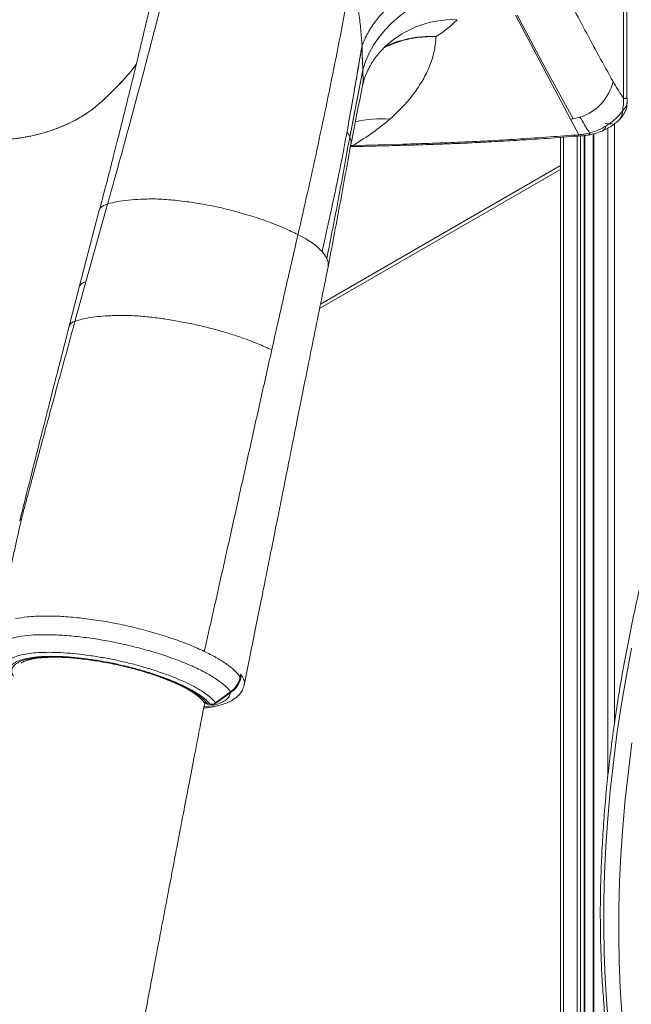
# Model space of a CAD drawing. Units: millimetres. Extents: x -20601 to 8858, y -11486 to 4053.
# Drawn here: x -3127 to -2868, y -8555 to -8138 of the extents above; entities that cross this region are included whole.
import ezdxf

# ---------------------------------------------------------------- set-up
doc = ezdxf.new("R2010")
doc.units = ezdxf.units.MM

msp = doc.modelspace()

# ---------------------------------------------------------------- linework, layer by layer
at = {"color": 7, "linetype": 'Continuous', "lineweight": 15}
for p, q in [((-2869.52, -8170.47), (-2869.52, -7454.85)), ((-2870.98, -8170.92), (-2870.98, -8001.35)), ((-2893.46, -8179.97), (-2916.83, -8135.94)), ((-2904.37, -8157.86), (-2916.11, -8135.89)), ((-2981.69, -8159.12), (-2987.24, -8187.66)), ((-2892.41, -8179.8), (-2904.37, -8157.86)), ((-2893.46, -8179.97), (-2892.41, -8179.8)), ((-2889.94, -8186.59), (-2893.46, -8179.97)), ((-2889.48, -8179.1), (-2892.41, -8179.8)), ((-2897.71, -8187.69), (-2897.71, -9002.58)), ((-2887.43, -8994.15), (-2887.43, -8186.91)), ((-2883.86, -8186.25), (-2883.86, -8991.33)), ((-2986.73, -8190.38), (-2986.73, -8190.32)), ((-2964.52, -8190.6), (-2985.71, -8191.15)), ((-3000.02, -8260.34), (-2897.71, -8201.28)), ((-3087.18, -8205.82), (-3087.18, -8205.81)), ((-3090.06, -8216.05), (-3099.27, -8249.01)), ((-3093.56, -8218.58), (-3102.08, -8251.17)), ((-3102.08, -8251.17), (-3106.34, -8267.72)), ((-3099.27, -8249.01), (-3103.89, -8265.76)), ((-3033.5, -8415.29), (-3033.45, -8416.36)), ((-3037.78, -8422.86), (-3044.23, -8427.5)), ((-3044.13, -8427.73), (-3037.68, -8423.08)), ((-3047.65, -8427.94), (-3046.5, -8428.12)), ((-3047.41, -8428.06), (-3047.65, -8427.94)), ((-3047.46, -8428.09), (-3046.29, -8428.27))]:
    msp.add_line(p, q, dxfattribs=at)
at = {"color": 8, "linetype": 'Continuous', "lineweight": 15}
for p, q in [((-2877.67, -8183.75), (-2877.67, -8458.82)), ((-2874.84, -8181.63), (-2874.84, -8436.12)), ((-3124.88, -8187.39), (-3124.8, -8187.31)), ((-2896.54, -8187.6), (-2896.54, -9001.59)), ((-2890.64, -8187.15), (-2890.64, -8996.75)), ((-2889.23, -8187.07), (-2889.23, -8995.6)), ((-2887.72, -8186.95), (-2887.72, -8994.38)), ((-2883.57, -8186.18), (-2883.57, -8991.1)), ((-2985.71, -8191.15), (-2986.86, -8191.23)), ((-2985.71, -8191.15), (-2986.83, -8191.07)), ((-2999.63, -8258.43), (-2897.71, -8199.59))]:
    msp.add_line(p, q, dxfattribs=at)
at = {"color": 7, "linetype": 'Continuous', "lineweight": 15, "flags": 128}
for points in [[(-2938.74, -8124.3), (-2943.07, -8125.17), (-2947.32, -8126.35), (-2951.46, -8127.82), (-2955.46, -8129.59), (-2959.29, -8131.63), (-2962.92, -8133.92), (-2966.31, -8136.46), (-2969.45, -8139.22), (-2972.31, -8142.18), (-2974.87, -8145.32), (-2977.1, -8148.61), (-2978.99, -8152.02), (-2980.52, -8155.53), (-2981.69, -8159.12)], [(-2950.6, -8144.91), (-2950.6, -8144.91), (-2950.6, -8144.91)], [(-2987.23, -8187.66), (-2987.86, -8186.26), (-2988.35, -8185.15)], [(-2988.35, -8185.15), (-2987.79, -8186.41), (-2987.23, -8187.67)], [(-3033.72, -8416.47), (-3033.61, -8415.89), (-3033.5, -8415.3)], [(-3033.49, -8415.3), (-3033.49, -8415.3), (-3033.5, -8415.29)]]:
    msp.add_lwpolyline(points, dxfattribs=at)
at = {"color": 8, "linetype": 'Continuous', "lineweight": 15, "flags": 128}
for points in [[(-2867.65, -8404.35), (-2869.94, -8416.61), (-2871.98, -8428.79), (-2873.77, -8440.89), (-2875.32, -8452.89), (-2876.61, -8464.79), (-2877.66, -8476.59), (-2878.47, -8488.26), (-2879.02, -8499.82), (-2879.32, -8511.24), (-2879.37, -8522.52), (-2879.17, -8533.66), (-2878.72, -8544.64), (-2878.02, -8555.46), (-2877.07, -8566.11), (-2875.88, -8576.59), (-2874.43, -8586.88), (-2872.74, -8596.99), (-2870.8, -8606.9), (-2868.62, -8616.6), (-2866.19, -8626.1)], [(-2866.37, -8600.66), (-2868.07, -8590.56), (-2869.51, -8580.26), (-2870.71, -8569.79), (-2871.66, -8559.13), (-2872.36, -8548.31), (-2872.81, -8537.33), (-2873.01, -8526.2), (-2872.95, -8514.91), (-2872.65, -8503.49), (-2872.1, -8491.94), (-2871.3, -8480.26), (-2870.25, -8468.47), (-2868.95, -8456.56), (-2867.4, -8444.56)]]:
    msp.add_lwpolyline(points, dxfattribs=at)
at = {"color": 8, "linetype": 'Continuous', "lineweight": 15}
for centre, radius, start, end in [((-2943.2, -8180.14), 42.38, 87.9242, 136.2039), ((-2974.03, -8223.51), 43.71, 84.9237, 104.3878), ((-3098.91, -8252.38), 3.4, 96.1065, 159.1026), ((-3103.3, -8269.01), 3.3, 100.1364, 157.0234)]:
    msp.add_arc(centre, radius, start, end, dxfattribs=at)
at = {"color": 7, "linetype": 'Continuous', "lineweight": 15}
for centre, radius, start, end in [((-2895.62, -8159.27), 20.75, 287.1977, 346.7392), ((-2876.85, -8176.64), 5.42, 305.2128, 0.7654), ((-2881.48, -8182.17), 3.16, 296.0823, 348.4593), ((-2876.99, -8174.34), 7.62, 255.7909, 280.1296), ((-2886.34, -8185.68), 1.13, 287.974, 351.6867), ((-3032.84, -8416.94), 0.841, 135.6976, 153.1511)]:
    msp.add_arc(centre, radius, start, end, dxfattribs=at)
for points, knots in [([(-3458.97, -8011.33), (-3458.63, -8015.06), (-3457.95, -8022.53), (-3455.56, -8034.19), (-3452.19, -8046.05), (-3447.78, -8058.05), (-3442.18, -8070.52), (-3435.29, -8083.36), (-3429.04, -8093.24), (-3424.47, -8099.82), (-3422.04, -8103.19), (-3419.52, -8106.55), (-3416.95, -8109.85), (-3414.25, -8113.22), (-3410.63, -8117.53), (-3406.07, -8122.73), (-3400.54, -8128.63), (-3394.41, -8134.1), (-3387.76, -8139.2), (-3380.61, -8143.88), (-3372.57, -8148.33), (-3363.72, -8152.42), (-3354.06, -8155.84), (-3344.42, -8159.04), (-3332.19, -8162.92), (-3317.34, -8167.25), (-3299.83, -8171.82), (-3282.24, -8175.86), (-3264.52, -8179.41), (-3246.68, -8182.48), (-3228.88, -8185), (-3211.22, -8186.99), (-3193.68, -8188.43), (-3178.83, -8189.16), (-3166.63, -8189.44), (-3157.03, -8189.48), (-3147.55, -8189.32), (-3138.22, -8189.03), (-3129.28, -8188.42), (-3120.95, -8186.9), (-3113.24, -8184.7), (-3106.09, -8181.75), (-3099.6, -8178.13), (-3093.89, -8173.84), (-3088.83, -8169.07), (-3083.54, -8163.63), (-3079.88, -8159.56), (-3078.01, -8157.05), (-3077.89, -8156.89)], [0, 0, 0, 0, 0.031052, 0.062095, 0.093135, 0.124168, 0.155235, 0.18941, 0.223573, 0.232532, 0.241469, 0.250414, 0.259419, 0.268102, 0.277673, 0.294752, 0.311072, 0.327329, 0.343571, 0.359821, 0.37607, 0.395234, 0.413945, 0.432628, 0.451305, 0.484665, 0.518026, 0.551369, 0.584735, 0.618675, 0.652726, 0.686775, 0.720846, 0.754902, 0.774021, 0.793136, 0.812248, 0.831262, 0.850131, 0.867895, 0.885809, 0.903648, 0.9215, 0.939321, 0.957155, 0.975028, 0.998388, 1, 1, 1, 1]), ([(-2940.49, -8116.98), (-2942.85, -8117.55), (-2947.57, -8118.71), (-2954.35, -8121.38), (-2960.73, -8124.69), (-2966.56, -8128.64), (-2971.73, -8133.11), (-2976.1, -8138.02), (-2979.66, -8143.26), (-2981.23, -8146.92), (-2982.01, -8148.75)], [0, 0, 0, 0, 0.125001, 0.25, 0.375001, 0.5, 0.625, 0.75, 0.875, 1, 1, 1, 1]), ([(-2986.32, -8118.44), (-2987.49, -8124.76), (-2989.82, -8137.4), (-2993.49, -8156.16), (-2997.28, -8174.74), (-3001.18, -8193.1), (-3005.15, -8211.22), (-3007.85, -8223.05), (-3009.2, -8228.96)], [0, 0, 0, 0, 0.166668, 0.333336, 0.500004, 0.666669, 0.833335, 1, 1, 1, 1]), ([(-2875.42, -8164.03), (-2877.44, -8160.41), (-2881.49, -8153.15), (-2889.33, -8138.53), (-2895.19, -8127.55), (-2899.1, -8120.23)], [0, 0, 0, 0, 0.249344, 0.499458, 1, 1, 1, 1]), ([(-3071.03, -8127.96), (-3071.62, -8130.5), (-3072.75, -8135.35), (-3074.38, -8142.24), (-3075.85, -8148.41), (-3077.16, -8153.86), (-3078.3, -8158.59), (-3079.28, -8162.62), (-3080.13, -8166.09), (-3081.08, -8169.93), (-3082.27, -8174.78), (-3083.85, -8181.12), (-3085.75, -8188.67), (-3087.97, -8197.39), (-3090.51, -8207.29), (-3092.33, -8214.21), (-3093.29, -8217.88)], [0, 0, 0, 0, 0.082954, 0.158191, 0.225711, 0.285514, 0.337599, 0.381967, 0.418604, 0.452486, 0.509301, 0.579887, 0.664245, 0.762381, 0.874297, 1, 1, 1, 1]), ([(-3066.58, -8128.55), (-3068.26, -8135.08), (-3071.63, -8148.16), (-3076.75, -8167.58), (-3081.92, -8186.84), (-3085.43, -8199.49), (-3087.18, -8205.81)], [0, 0, 0, 0, 0.249926, 0.49994, 0.749822, 1, 1, 1, 1]), ([(-2982.01, -8148.75), (-2982.17, -8146.56), (-2982.49, -8142.16), (-2983.28, -8135.3), (-2983.96, -8130.61), (-2984.3, -8128.26)], [0, 0, 0, 0, 0.328976, 0.663158, 1, 1, 1, 1]), ([(-2941.66, -8137.79), (-2942.85, -8139.01), (-2945.21, -8141.44), (-2948.8, -8143.76), (-2950.6, -8144.91)], [0, 0, 0, 0, 0.501455, 1, 1, 1, 1]), ([(-2950.6, -8144.91), (-2950.76, -8146.88), (-2951.08, -8150.81), (-2952.89, -8156.75), (-2955.64, -8162.68), (-2959.46, -8168.55), (-2964.19, -8174.34), (-2968.17, -8178.1), (-2970.16, -8179.98)], [0, 0, 0, 0, 0.167366, 0.334509, 0.501383, 0.667945, 0.83416, 1, 1, 1, 1]), ([(-2988.35, -8185.15), (-2987.14, -8178.39), (-2984.99, -8166.32), (-2982.92, -8154.12), (-2982.01, -8148.75)], [0, 0, 0, 0, 0.559968, 1, 1, 1, 1]), ([(-2982.01, -8148.75), (-2983.05, -8154.85), (-2985.12, -8167.05), (-2987.27, -8179.12), (-2988.35, -8185.15)], [0, 0, 0, 0, 0.5, 1, 1, 1, 1]), ([(-2981.65, -8159.13), (-2981.66, -8158.7), (-2981.7, -8157.86), (-2981.77, -8156.67), (-2981.84, -8155.51), (-2981.92, -8154.16), (-2981.99, -8152.64), (-2982.05, -8150.84), (-2982.03, -8149.48), (-2982.01, -8148.75)], [0, 0, 0, 0, 0.124763, 0.244675, 0.363931, 0.483517, 0.656723, 0.818248, 1, 1, 1, 1]), ([(-2982.01, -8148.75), (-2981.98, -8149.41), (-2981.92, -8150.84), (-2981.89, -8152.77), (-2981.88, -8154.19), (-2981.86, -8154.95), (-2981.86, -8155.07)], [0, 0, 0, 0, 0.280149, 0.599865, 0.940173, 1, 1, 1, 1]), ([(-2981.96, -8166.57), (-2981.69, -8165.41), (-2981.19, -8163.25), (-2979.96, -8160.08), (-2978.55, -8157.26), (-2977.01, -8154.75), (-2975.42, -8152.62), (-2974.34, -8151.42), (-2973.77, -8150.79)], [0, 0, 0, 0, 0.217165, 0.401868, 0.550519, 0.683636, 0.832747, 1, 1, 1, 1]), ([(-2973.77, -8150.79), (-2973.41, -8150.43), (-2972.76, -8149.76), (-2972.04, -8149.13), (-2971.61, -8148.78), (-2971.37, -8148.62), (-2971.39, -8148.63), (-2971.4, -8148.63)], [0, 0, 0, 0, 0.319379, 0.587815, 0.801847, 0.958772, 1, 1, 1, 1]), ([(-3077.85, -8156.7), (-3078.44, -8157.5), (-3080.57, -8160.37), (-3084.82, -8164.99), (-3090.4, -8170.61), (-3096.4, -8175.97), (-3103.51, -8180.49), (-3111.52, -8184.12), (-3120.29, -8186.79), (-3129.64, -8188.5), (-3139.64, -8189.08), (-3150.59, -8189.41), (-3162.55, -8189.5), (-3175.33, -8189.27), (-3188.07, -8188.72), (-3200.4, -8187.89), (-3212.19, -8186.85), (-3223.47, -8185.61), (-3234.41, -8184.23), (-3241.66, -8183.15), (-3245.26, -8182.61)], [0, 0, 0, 0, 0.020862, 0.075289, 0.1294, 0.18325, 0.237487, 0.292084, 0.3459, 0.399743, 0.453606, 0.509468, 0.575708, 0.643241, 0.709748, 0.773428, 0.833615, 0.890655, 0.945554, 1, 1, 1, 1]), ([(-2987.23, -8187.67), (-2986.3, -8182.92), (-2984.44, -8173.41), (-2982.58, -8163.9), (-2981.65, -8159.13)], [0, 0, 0, 0, 0.4985812, 1, 1, 1, 1]), ([(-2870.98, -8170.92), (-2871.31, -8170.52), (-2871.96, -8169.73), (-2872.69, -8168.58), (-2873.88, -8166.67), (-2874.76, -8165.16), (-2875.42, -8164.03)], [0, 0, 0, 0, 0.166615, 0.33329, 0.499968, 1, 1, 1, 1]), ([(-2986.69, -8190.33), (-2985.91, -8186.38), (-2984.33, -8178.46), (-2982.75, -8170.55), (-2981.96, -8166.58)], [0, 0, 0, 0, 0.499123, 1, 1, 1, 1]), ([(-2871.43, -8176.57), (-2871.29, -8175.64), (-2871.01, -8173.79), (-2870.99, -8171.87), (-2870.98, -8170.92)], [0, 0, 0, 0, 0.500001, 1, 1, 1, 1]), ([(-2869.55, -8170.47), (-2869.56, -8170.6), (-2869.59, -8170.82), (-2869.91, -8171.16), (-2870.24, -8171.25), (-2870.62, -8171.18), (-2870.86, -8171.01), (-2870.98, -8170.92)], [0, 0, 0, 0, 0.294881, 0.470965, 0.64719, 0.825168, 1, 1, 1, 1]), ([(-2869.51, -8173.46), (-2869.5, -8172.97), (-2869.48, -8171.98), (-2869.5, -8170.95), (-2869.52, -8170.44)], [0, 0, 0, 0, 0.495315, 1, 1, 1, 1]), ([(-2871.43, -8176.57), (-2872.38, -8177.73), (-2874.29, -8180.08), (-2877.02, -8181.89), (-2878.39, -8182.81)], [0, 0, 0, 0, 0.495423, 1, 1, 1, 1]), ([(-2872.98, -8180.46), (-2872.46, -8179.88), (-2871.43, -8178.75), (-2870.32, -8176.87), (-2869.52, -8175.02), (-2869.52, -8173.8), (-2869.52, -8173.24)], [0, 0, 0, 0, 0.281747, 0.554911, 0.796649, 1, 1, 1, 1]), ([(-2871.43, -8176.57), (-2871.51, -8177.33), (-2871.63, -8178.58), (-2872.3, -8179.47), (-2872.56, -8179.82)], [0, 0, 0, 0, 0.604258, 1, 1, 1, 1]), ([(-2871.43, -8176.57), (-2871.1, -8176.11), (-2870.45, -8175.2), (-2869.72, -8174.27), (-2869.42, -8173.62), (-2869.52, -8173.31), (-2869.53, -8173.29)], [0, 0, 0, 0, 0.35267, 0.705247, 0.981585, 1, 1, 1, 1]), ([(-2869.74, -8174.22), (-2869.74, -8174.22), (-2869.78, -8174.58), (-2870.54, -8175.22), (-2871.13, -8176.12), (-2871.43, -8176.57)], [0, 0, 0, 0, 0.005284, 0.50262, 1, 1, 1, 1]), ([(-2970.16, -8179.98), (-2972.5, -8181.87), (-2977.19, -8185.64), (-2982.87, -8189.31), (-2985.71, -8191.15)], [0, 0, 0, 0, 0.499999, 1, 1, 1, 1]), ([(-2889.48, -8179.1), (-2888.85, -8180.18), (-2888.06, -8181.53), (-2887.05, -8183.17), (-2886.52, -8184.02), (-2885.93, -8184.9), (-2885.46, -8185.52), (-2885.22, -8185.84)], [0, 0, 0, 0, 0.485625, 0.608426, 0.73276, 0.860552, 1, 1, 1, 1]), ([(-2880.1, -8185.01), (-2878.8, -8184.4), (-2876.18, -8183.17), (-2874.14, -8181.45), (-2873.12, -8180.59)], [0, 0, 0, 0, 0.497962, 1, 1, 1, 1]), ([(-2872.7, -8180.05), (-2872.76, -8180.19), (-2872.83, -8180.35), (-2872.97, -8180.43), (-2872.98, -8180.45)], [0, 0, 0, 0, 0.879575, 1, 1, 1, 1]), ([(-2885.99, -8186.75), (-2884.94, -8186.53), (-2882.89, -8186.1), (-2881.01, -8185.37), (-2880.1, -8185.01)], [0, 0, 0, 0, 0.513223, 1, 1, 1, 1]), ([(-2878.39, -8182.81), (-2879.43, -8183.43), (-2881.57, -8184.72), (-2883.98, -8185.46), (-2885.22, -8185.84)], [0, 0, 0, 0, 0.487609, 1, 1, 1, 1]), ([(-2988.35, -8185.15), (-2989.16, -8189.53), (-2990.78, -8198.29), (-2993.45, -8211.05), (-2996.2, -8223.63), (-2998.04, -8231.97), (-2998.97, -8236.15)], [0, 0, 0, 0, 0.2499589, 0.4999631, 0.7499794, 1, 1, 1, 1]), ([(-2987.24, -8187.66), (-2988.81, -8196.32), (-2991.95, -8213.63), (-2995.28, -8230.63), (-2996.94, -8239.13)], [0, 0, 0, 0, 0.5000077, 1, 1, 1, 1]), ([(-2986.94, -8191.64), (-2984.89, -8191.59), (-2980.31, -8191.47), (-2974, -8191.31), (-2968.27, -8191.16), (-2963.82, -8191.05), (-2959.88, -8190.94), (-2955.49, -8190.81), (-2950.02, -8190.62), (-2943.02, -8190.35), (-2934.81, -8189.99), (-2925.38, -8189.51), (-2914.76, -8188.89), (-2902.94, -8188.11), (-2894.68, -8187.47), (-2890.34, -8187.13)], [0, 0, 0, 0, 0.063427, 0.14196, 0.19521, 0.241093, 0.279719, 0.317231, 0.377025, 0.4494, 0.534356, 0.631894, 0.742014, 0.864715, 1, 1, 1, 1]), ([(-2889.94, -8186.59), (-2898.2, -8187.21), (-2914.71, -8188.47), (-2939.58, -8189.81), (-2956.21, -8190.34), (-2964.52, -8190.6)], [0, 0, 0, 0, 0.333348, 0.666681, 1, 1, 1, 1]), ([(-2890.25, -8187.14), (-2889.53, -8187.1), (-2888.11, -8187.01), (-2886.69, -8186.84), (-2885.99, -8186.75)], [0, 0, 0, 0, 0.504194, 1, 1, 1, 1]), ([(-2885.22, -8185.84), (-2886, -8186.01), (-2887.56, -8186.36), (-2889.15, -8186.51), (-2889.94, -8186.59)], [0, 0, 0, 0, 0.501919, 1, 1, 1, 1]), ([(-2996.44, -8242.77), (-2994.79, -8234.1), (-2991.49, -8216.75), (-2988.3, -8199.17), (-2986.71, -8190.38)], [0, 0, 0, 0, 0.499866, 1, 1, 1, 1]), ([(-3087.18, -8205.82), (-3087.65, -8207.51), (-3088.6, -8210.88), (-3089.54, -8214.23), (-3090.02, -8215.9)], [0, 0, 0, 0, 0.499915, 1, 1, 1, 1]), ([(-3009.2, -8228.96), (-3011.11, -8228.02), (-3015.08, -8226.07), (-3022.03, -8223.33), (-3029.66, -8220.77), (-3037.61, -8218.56), (-3045.65, -8216.74), (-3053.61, -8215.32), (-3061.41, -8214.34), (-3068.86, -8213.72), (-3075.52, -8213.89), (-3081.19, -8214.23), (-3086.01, -8214.89), (-3088.68, -8215.56), (-3090.02, -8215.9)], [0, 0, 0, 0, 0.082807, 0.1725308, 0.2619602, 0.351381, 0.4378303, 0.5242872, 0.6107389, 0.6971931, 0.7836491, 0.8566868, 0.928548, 1, 1, 1, 1]), ([(-3093.27, -8218.07), (-3093.4, -8218.21), (-3093.55, -8218.37), (-3093.55, -8218.56), (-3093.55, -8218.58)], [0, 0, 0, 0, 0.9071122, 1, 1, 1, 1]), ([(-3009.2, -8228.96), (-3011.07, -8237.07), (-3014.81, -8253.3), (-3018.5, -8269.68), (-3020.34, -8277.87)], [0, 0, 0, 0, 0.5, 1, 1, 1, 1]), ([(-2998.97, -8236.15), (-2999.47, -8235.61), (-3000.57, -8234.46), (-3002.8, -8232.66), (-3005.68, -8230.78), (-3008.02, -8229.57), (-3009.2, -8228.96)], [0, 0, 0, 0, 0.2221274, 0.4798679, 0.7389505, 1, 1, 1, 1]), ([(-2996.94, -8239.13), (-2997.2, -8238.64), (-2997.71, -8237.66), (-2998.55, -8236.65), (-2998.97, -8236.15)], [0, 0, 0, 0, 0.502759, 1, 1, 1, 1]), ([(-3032.08, -8419.95), (-3031.32, -8416.24), (-3029.74, -8408.43), (-3027.41, -8396.91), (-3025.16, -8385.76), (-3023.15, -8375.72), (-3021.46, -8367.32), (-3020.08, -8360.42), (-3018.97, -8354.88), (-3018, -8350.01), (-3017.1, -8345.53), (-3016.09, -8340.47), (-3014.85, -8334.24), (-3013.31, -8326.54), (-3011.55, -8317.71), (-3009.56, -8307.76), (-3007.37, -8296.76), (-3004.95, -8284.7), (-3002.31, -8271.62), (-2999.45, -8257.48), (-2997.45, -8247.73), (-2996.41, -8242.67)], [0, 0, 0, 0, 0.062672, 0.131882, 0.194834, 0.251519, 0.301926, 0.337124, 0.368441, 0.395875, 0.419527, 0.444328, 0.481489, 0.524918, 0.574611, 0.630568, 0.69286, 0.760346, 0.834118, 0.914016, 1, 1, 1, 1]), ([(-3020.34, -8277.87), (-3021.28, -8277.43), (-3023.18, -8276.53), (-3026.36, -8275.19), (-3030.36, -8273.61), (-3035.31, -8271.87), (-3041.15, -8270.06), (-3047.22, -8268.41), (-3053.42, -8266.95), (-3059.67, -8265.7), (-3065.88, -8264.68), (-3071.98, -8263.9), (-3077.21, -8263.42), (-3081.62, -8263.19), (-3085.26, -8263.23), (-3089.18, -8263.33), (-3093.26, -8263.59), (-3097.35, -8264.1), (-3100.96, -8264.81), (-3102.92, -8265.45), (-3103.89, -8265.76)], [0, 0, 0, 0, 0.039297, 0.079322, 0.122504, 0.186604, 0.25081, 0.314999, 0.379182, 0.443372, 0.507558, 0.571745, 0.635936, 0.678734, 0.721542, 0.763938, 0.823593, 0.883232, 0.942698, 1, 1, 1, 1]), ([(-3106.19, -8267.33), (-3106.78, -8269.61), (-3107.9, -8273.97), (-3109.49, -8280.19), (-3110.93, -8285.78), (-3112.2, -8290.74), (-3113.3, -8295.06), (-3114.25, -8298.74), (-3115.06, -8301.92), (-3115.96, -8305.45), (-3117.1, -8309.92), (-3118.6, -8315.79), (-3120.38, -8322.81), (-3122.45, -8330.99), (-3124.81, -8340.34), (-3126.47, -8346.98), (-3127.35, -8350.49)], [0, 0, 0, 0, 0.082896, 0.158087, 0.225571, 0.285345, 0.337403, 0.381743, 0.418362, 0.452259, 0.509099, 0.579704, 0.664084, 0.762249, 0.874215, 1, 1, 1, 1]), ([(-3104.56, -8268.21), (-3105.75, -8272.55), (-3108.13, -8281.23), (-3110.51, -8289.92), (-3111.7, -8294.27)], [0, 0, 0, 0, 0.499739, 1, 1, 1, 1]), ([(-3103.89, -8265.76), (-3104, -8266.17), (-3104.22, -8266.99), (-3104.45, -8267.8), (-3104.56, -8268.21)], [0, 0, 0, 0, 0.499989, 1, 1, 1, 1]), ([(-3020.34, -8277.87), (-3021.93, -8284.98), (-3025.11, -8299.17), (-3029.85, -8320.45), (-3035.39, -8345.25), (-3041.73, -8373.63), (-3046.56, -8395.03), (-3048.98, -8405.72)], [0, 0, 0, 0, 0.166801, 0.333262, 0.50003, 0.750001, 1, 1, 1, 1]), ([(-2833.4, -8277.78), (-2834.18, -8279.87), (-2836.43, -8285.91), (-2840.02, -8295.92), (-2844.08, -8307.81), (-2847.94, -8319.7), (-2851.6, -8331.58), (-2855.05, -8343.43), (-2858.29, -8355.27), (-2861.32, -8367.07), (-2864.14, -8378.83), (-2866.74, -8390.54), (-2869.13, -8402.21), (-2871.3, -8413.81), (-2873.25, -8425.35), (-2874.98, -8436.82), (-2876.49, -8448.2), (-2877.78, -8459.5), (-2878.85, -8470.71), (-2879.69, -8481.82), (-2880.31, -8492.82), (-2880.71, -8503.71), (-2880.88, -8514.48), (-2880.82, -8525.13), (-2880.54, -8535.64), (-2880.03, -8546.02), (-2879.3, -8556.25), (-2878.34, -8566.34), (-2877.16, -8576.26), (-2875.76, -8586.03), (-2874.13, -8595.63), (-2872.28, -8605.06), (-2870.21, -8614.3), (-2867.92, -8623.36), (-2865.41, -8632.23), (-2862.68, -8640.91), (-2859.74, -8649.38), (-2856.58, -8657.65), (-2853.21, -8665.71), (-2849.63, -8673.55), (-2845.84, -8681.17), (-2841.85, -8688.56), (-2837.65, -8695.73), (-2833.26, -8702.65), (-2828.66, -8709.34), (-2823.88, -8715.79), (-2818.9, -8721.99), (-2813.73, -8727.94), (-2808.38, -8733.63), (-2802.84, -8739.07), (-2797.14, -8744.25), (-2791.25, -8749.15), (-2785.76, -8753.4), (-2782.17, -8755.89), (-2780.66, -8756.94)], [0, 0, 0, 0, 0.010287, 0.029818, 0.049349, 0.068882, 0.088415, 0.10795, 0.127485, 0.147021, 0.166559, 0.186097, 0.205637, 0.225178, 0.24472, 0.264263, 0.283808, 0.303354, 0.322901, 0.342449, 0.361999, 0.381549, 0.401101, 0.420653, 0.440206, 0.459759, 0.479313, 0.498867, 0.51842, 0.537972, 0.557524, 0.577073, 0.59662, 0.616165, 0.635705, 0.655242, 0.674773, 0.694298, 0.713816, 0.733327, 0.752829, 0.772321, 0.791803, 0.811274, 0.830734, 0.850181, 0.869615, 0.889038, 0.908448, 0.927846, 0.947233, 0.96661, 0.985979, 1, 1, 1, 1]), ([(-3111.7, -8294.27), (-3112.76, -8298.16), (-3114.88, -8305.94), (-3117, -8313.74), (-3118.05, -8317.65)], [0, 0, 0, 0, 0.499787, 1, 1, 1, 1]), ([(-3118.05, -8317.65), (-3119, -8321.15), (-3120.89, -8328.14), (-3122.77, -8335.17), (-3123.71, -8338.68)], [0, 0, 0, 0, 0.499796, 1, 1, 1, 1]), ([(-3123.71, -8338.68), (-3124.19, -8340.5), (-3125.16, -8344.12), (-3126.12, -8347.76), (-3126.6, -8349.57)], [0, 0, 0, 0, 0.499882, 1, 1, 1, 1]), ([(-3126.6, -8349.57), (-3128.29, -8357.12), (-3131.66, -8372.18), (-3135.07, -8387.29), (-3136.78, -8394.83)], [0, 0, 0, 0, 0.501514, 1, 1, 1, 1]), ([(-3129.1, -8391.82), (-3127.53, -8391.55), (-3124.95, -8391.11), (-3120.72, -8390.79), (-3118.11, -8390.73), (-3116.81, -8390.71)], [0, 0, 0, 0, 0.438065, 0.719568, 1, 1, 1, 1]), ([(-3116.81, -8390.71), (-3115, -8390.72), (-3110.91, -8390.75), (-3103.91, -8391.26), (-3096.03, -8392.2), (-3087.9, -8393.56), (-3079.73, -8395.29), (-3071.69, -8397.36), (-3063.97, -8399.71), (-3056.75, -8402.3), (-3051.87, -8404.35), (-3049.41, -8405.51), (-3048.96, -8405.72)], [0, 0, 0, 0, 0.088637, 0.199739, 0.310165, 0.420991, 0.531702, 0.642214, 0.753283, 0.863641, 0.974948, 1, 1, 1, 1]), ([(-3037.78, -8422.86), (-3038.5, -8422), (-3039.93, -8420.3), (-3043.5, -8417.6), (-3048, -8414.89), (-3053.46, -8412.2), (-3059.69, -8409.62), (-3066.58, -8407.18), (-3073.93, -8404.97), (-3081.6, -8403.01), (-3089.4, -8401.37), (-3097.14, -8400.08), (-3104.66, -8399.18), (-3111.75, -8398.67), (-3118.29, -8398.57), (-3124.07, -8398.9), (-3129.07, -8399.61), (-3131.55, -8400.41), (-3132.8, -8400.81)], [0, 0, 0, 0, 0.062579, 0.124811, 0.187541, 0.249718, 0.31247, 0.374754, 0.437443, 0.49985, 0.56235, 0.624941, 0.687296, 0.750039, 0.812312, 0.875069, 0.937297, 1, 1, 1, 1]), ([(-3133.14, -8414.87), (-3133.4, -8414.29), (-3133.92, -8413.12), (-3133.75, -8411.52), (-3132.89, -8410.09), (-3131.29, -8408.85), (-3128.99, -8407.82), (-3126.03, -8407.02), (-3122.45, -8406.45), (-3118.32, -8406.14), (-3113.7, -8406.08), (-3108.67, -8406.27), (-3103.31, -8406.72), (-3097.7, -8407.41), (-3091.94, -8408.33), (-3086.13, -8409.47), (-3080.34, -8410.81), (-3074.69, -8412.33), (-3069.26, -8414), (-3064.14, -8415.8), (-3059.41, -8417.7), (-3055.16, -8419.66), (-3051.44, -8421.65), (-3048.34, -8423.65), (-3045.84, -8425.62), (-3044.77, -8426.87), (-3044.23, -8427.5)], [0, 0, 0, 0, 0.0416946, 0.0831919, 0.1250272, 0.1665887, 0.2081875, 0.2500184, 0.2915114, 0.3333018, 0.3749654, 0.4165061, 0.4583812, 0.4999336, 0.5415942, 0.583408, 0.6249228, 0.6667311, 0.7083818, 0.749913, 0.7917807, 0.833297, 0.8749565, 0.9167268, 0.9582116, 1, 1, 1, 1]), ([(-3048.96, -8405.72), (-3047.27, -8406.56), (-3043.88, -8408.26), (-3039.6, -8410.95), (-3035.97, -8413.73), (-3034.46, -8415.56), (-3033.71, -8416.47)], [0, 0, 0, 0, 0.233954, 0.470054, 0.734105, 1, 1, 1, 1]), ([(-3046.5, -8428.12), (-3047.02, -8427.52), (-3048.05, -8426.33), (-3050.44, -8424.46), (-3053.4, -8422.57), (-3056.94, -8420.68), (-3061, -8418.82), (-3065.51, -8417.02), (-3070.38, -8415.32), (-3075.55, -8413.73), (-3080.93, -8412.29), (-3086.44, -8411.01), (-3091.97, -8409.93), (-3097.46, -8409.05), (-3102.79, -8408.39), (-3107.89, -8407.96), (-3112.68, -8407.78), (-3117.09, -8407.83), (-3121.02, -8408.12), (-3124.43, -8408.65), (-3127.25, -8409.41), (-3129.44, -8410.38), (-3130.97, -8411.55), (-3131.8, -8412.9), (-3131.96, -8414.41), (-3131.47, -8415.52), (-3131.23, -8416.08)], [0, 0, 0, 0, 0.041857, 0.083495, 0.125118, 0.166631, 0.208389, 0.250154, 0.291701, 0.333303, 0.375118, 0.416635, 0.458354, 0.500057, 0.541658, 0.583346, 0.624982, 0.666671, 0.708405, 0.749914, 0.791672, 0.833406, 0.874908, 0.916677, 0.958336, 1, 1, 1, 1]), ([(-3095.46, -8409.53), (-3096.14, -8409.42), (-3097.4, -8409.23), (-3099.16, -8409), (-3101.16, -8408.75), (-3103.23, -8408.53), (-3105.42, -8408.34), (-3107.33, -8408.2), (-3109.1, -8408.11), (-3110.56, -8408.05), (-3111.88, -8408.02), (-3112.93, -8408.01), (-3113.98, -8408.02), (-3115.03, -8408.03), (-3116.3, -8408.07), (-3117.89, -8408.16), (-3119.53, -8408.29), (-3121.36, -8408.51), (-3123.59, -8408.88), (-3126.07, -8409.51), (-3128.31, -8410.48), (-3129.87, -8411.67), (-3130.68, -8413.05), (-3130.8, -8414.57), (-3130.27, -8415.7), (-3130, -8416.26)], [0, 0, 0, 0, 0.030956, 0.057538, 0.080995, 0.123954, 0.155451, 0.186947, 0.218488, 0.24513, 0.263086, 0.288678, 0.301718, 0.32157, 0.348233, 0.376213, 0.417555, 0.453171, 0.501361, 0.582814, 0.666633, 0.750452, 0.834271, 0.917294, 1, 1, 1, 1]), ([(-3126.74, -8410.74), (-3126.72, -8410.72), (-3126.6, -8410.6), (-3126.1, -8410.28), (-3125.2, -8409.85), (-3123.98, -8409.42), (-3122.46, -8409.03), (-3120.65, -8408.7), (-3118.56, -8408.44), (-3116.21, -8408.26), (-3113.62, -8408.18), (-3110.82, -8408.19), (-3107.82, -8408.31), (-3104.67, -8408.53), (-3101.38, -8408.84), (-3097.99, -8409.26), (-3094.52, -8409.77), (-3090.99, -8410.38), (-3087.45, -8411.08), (-3083.91, -8411.86), (-3080.41, -8412.71), (-3076.97, -8413.64), (-3073.62, -8414.62), (-3070.39, -8415.67), (-3067.3, -8416.75), (-3064.38, -8417.87), (-3061.65, -8419.02), (-3059.15, -8420.18), (-3056.88, -8421.34), (-3054.87, -8422.48), (-3053.13, -8423.59), (-3051.69, -8424.65), (-3050.57, -8425.62), (-3049.85, -8426.38), (-3049.57, -8426.75), (-3049.48, -8426.87)], [0, 0, 0, 0, 0.006013, 0.035117, 0.063823, 0.092839, 0.122508, 0.152835, 0.183721, 0.215051, 0.246722, 0.278651, 0.310773, 0.343038, 0.375412, 0.407865, 0.440376, 0.472927, 0.505505, 0.538096, 0.570687, 0.603266, 0.635818, 0.668332, 0.700789, 0.733172, 0.765454, 0.797602, 0.829574, 0.861311, 0.892738, 0.923756, 0.954248, 0.984099, 1, 1, 1, 1]), ([(-3047.65, -8427.94), (-3047.97, -8427.55), (-3048.44, -8426.95), (-3049.17, -8426.24), (-3049.57, -8425.88), (-3049.78, -8425.7), (-3049.88, -8425.61), (-3049.93, -8425.57), (-3049.96, -8425.55), (-3049.97, -8425.53), (-3049.98, -8425.53), (-3049.98, -8425.53), (-3049.99, -8425.52), (-3049.99, -8425.52), (-3049.99, -8425.52), (-3049.99, -8425.52), (-3049.99, -8425.52), (-3049.99, -8425.52), (-3049.99, -8425.52), (-3049.99, -8425.52), (-3049.99, -8425.52), (-3050, -8425.52), (-3050.07, -8425.45), (-3050.34, -8425.23), (-3050.76, -8424.9), (-3051.26, -8424.53), (-3051.87, -8424.08), (-3052.51, -8423.65), (-3053.12, -8423.26), (-3053.43, -8423.07), (-3053.58, -8422.97), (-3053.66, -8422.92), (-3053.7, -8422.9), (-3053.72, -8422.88), (-3053.73, -8422.88), (-3053.74, -8422.88), (-3053.74, -8422.87), (-3053.74, -8422.87), (-3053.74, -8422.87), (-3053.74, -8422.87), (-3053.74, -8422.87), (-3053.74, -8422.87), (-3053.74, -8422.87), (-3053.74, -8422.87), (-3053.74, -8422.87), (-3053.97, -8422.73), (-3054.57, -8422.38), (-3055.48, -8421.86), (-3056.5, -8421.31), (-3057.48, -8420.8), (-3058.43, -8420.33), (-3059.39, -8419.87), (-3060.29, -8419.46), (-3061.17, -8419.07), (-3061.97, -8418.72), (-3062.76, -8418.39), (-3063.59, -8418.05), (-3064.43, -8417.71), (-3065.02, -8417.48), (-3065.46, -8417.31), (-3066.63, -8416.86), (-3068.69, -8416.12), (-3071.61, -8415.14), (-3074.35, -8414.28), (-3077.26, -8413.44), (-3079.87, -8412.74), (-3082.25, -8412.15), (-3084.17, -8411.69), (-3086.1, -8411.26), (-3088.02, -8410.86), (-3089.82, -8410.5), (-3091.73, -8410.15), (-3093.58, -8409.82), (-3094.89, -8409.62), (-3095.46, -8409.53)], [0, 0, 0, 0, 0.058612, 0.087919, 0.102573, 0.109901, 0.113564, 0.115396, 0.116312, 0.11677, 0.116999, 0.117113, 0.117171, 0.117199, 0.117214, 0.117221, 0.117224, 0.117226, 0.117227, 0.117228, 0.117228, 0.117228, 0.118297, 0.126305, 0.148178, 0.165031, 0.179061, 0.209971, 0.225427, 0.233156, 0.23702, 0.238952, 0.239918, 0.240401, 0.240642, 0.240763, 0.240823, 0.240854, 0.240869, 0.240876, 0.24088, 0.240882, 0.240883, 0.240883, 0.240884, 0.240884, 0.260354, 0.29027, 0.312752, 0.336706, 0.36066, 0.378779, 0.400982, 0.419295, 0.434315, 0.450692, 0.467135, 0.483579, 0.500022, 0.501075, 0.508712, 0.566149, 0.614281, 0.662909, 0.706089, 0.759337, 0.790179, 0.820739, 0.851382, 0.882025, 0.91209, 0.936811, 0.972815, 1, 1, 1, 1]), ([(-3033.71, -8416.47), (-3033.85, -8417.09), (-3034.15, -8418.33), (-3035.06, -8420.05), (-3036.25, -8421.61), (-3037.27, -8422.44), (-3037.78, -8422.86)], [0, 0, 0, 0, 0.250001, 0.5, 0.75, 1, 1, 1, 1]), ([(-3037.68, -8423.08), (-3037.11, -8422.66), (-3036.12, -8421.94), (-3035.18, -8420.79), (-3034.62, -8419.9), (-3034.19, -8419.08), (-3033.77, -8417.97), (-3033.64, -8417.08), (-3033.57, -8416.59)], [0, 0, 0, 0, 0.266607, 0.463367, 0.555491, 0.663001, 0.811901, 1, 1, 1, 1]), ([(-3033.58, -8416.6), (-3033.58, -8416.59), (-3033.57, -8416.56), (-3033.62, -8416.51), (-3033.68, -8416.49), (-3033.71, -8416.47)], [0, 0, 0, 0, 0.349748, 0.687735, 1, 1, 1, 1]), ([(-3049.25, -8429.76), (-3049.22, -8429.76), (-3048.07, -8429.68), (-3046.32, -8429.41), (-3044.08, -8429), (-3042.24, -8428.56), (-3040.24, -8427.95), (-3037.94, -8427.01), (-3035.77, -8425.68), (-3033.98, -8423.98), (-3032.67, -8422.09), (-3032.26, -8420.6), (-3032.05, -8419.82)], [0, 0, 0, 0, 0.003997, 0.125587, 0.219344, 0.292291, 0.375812, 0.499773, 0.645194, 0.754194, 0.873178, 1, 1, 1, 1]), ([(-3037.7, -8423.06), (-3037.69, -8423.06), (-3037.66, -8423.07), (-3037.73, -8422.95), (-3037.78, -8422.86)], [0, 0, 0, 0, 0.2832896, 1, 1, 1, 1]), ([(-3049.46, -8426.89), (-3049.39, -8426.97), (-3049.25, -8427.14), (-3048.97, -8427.38), (-3048.67, -8427.59), (-3048.36, -8427.76), (-3048.06, -8427.9), (-3047.8, -8428), (-3047.59, -8428.06), (-3047.5, -8428.08), (-3047.46, -8428.08)], [0, 0, 0, 0, 0.156434, 0.304759, 0.444252, 0.574421, 0.694989, 0.805905, 0.907389, 1, 1, 1, 1]), ([(-3137.56, -8904.45), (-3137.17, -8902.33), (-3136.09, -8896.34), (-3134.38, -8886.84), (-3132.47, -8876.29), (-3130.75, -8866.79), (-3129.22, -8858.33), (-3127.87, -8850.91), (-3126.76, -8844.75), (-3125.85, -8839.75), (-3125.14, -8835.84), (-3124.57, -8832.73), (-3124.16, -8830.42), (-3123.88, -8828.88), (-3123.62, -8827.48), (-3123.29, -8825.65), (-3122.78, -8822.87), (-3122.12, -8819.21), (-3121.29, -8814.66), (-3120.29, -8809.14), (-3119.1, -8802.6), (-3117.72, -8795.04), (-3116.21, -8786.78), (-3114.65, -8778.21), (-3113.09, -8769.7), (-3110.91, -8757.76), (-3108.14, -8742.66), (-3104.94, -8725.25), (-3102.01, -8709.33), (-3099.34, -8694.84), (-3096.75, -8680.8), (-3094.02, -8666.07), (-3091.06, -8650.1), (-3087.82, -8632.7), (-3084.41, -8614.48), (-3081.32, -8597.93), (-3078.56, -8583.24), (-3076.23, -8570.89), (-3073.99, -8559.01), (-3071.91, -8548.03), (-3070.06, -8538.26), (-3068.43, -8529.68), (-3067.01, -8522.22), (-3065.9, -8516.4), (-3065.06, -8511.98), (-3064.37, -8508.34), (-3063.54, -8504.02), (-3062.48, -8498.48), (-3061.17, -8491.6), (-3059.59, -8483.37), (-3057.76, -8473.83), (-3055.67, -8462.96), (-3053.32, -8450.77), (-3051.01, -8438.8), (-3049.47, -8430.89), (-3048.81, -8427.48)], [0, 0, 0, 0, 0.013332, 0.037613, 0.059704, 0.079604, 0.097313, 0.112832, 0.126161, 0.136027, 0.144216, 0.150728, 0.155562, 0.15872, 0.160386, 0.164371, 0.170202, 0.177877, 0.187397, 0.198762, 0.212614, 0.228482, 0.246312, 0.264514, 0.282353, 0.299827, 0.339578, 0.377306, 0.409283, 0.439649, 0.468448, 0.497562, 0.532365, 0.568874, 0.607089, 0.647011, 0.672977, 0.699533, 0.724736, 0.747774, 0.768647, 0.786176, 0.801819, 0.815577, 0.822801, 0.829624, 0.83849, 0.850015, 0.864516, 0.881785, 0.901822, 0.924628, 0.950201, 0.978542, 1, 1, 1, 1]), ([(-3044.23, -8427.5), (-3044.4, -8427.61), (-3044.74, -8427.84), (-3045.31, -8428.05), (-3045.91, -8428.16), (-3046.3, -8428.13), (-3046.5, -8428.12)], [0, 0, 0, 0, 0.249999, 0.500002, 0.750004, 1, 1, 1, 1]), ([(-3046.26, -8428.25), (-3046.29, -8428.26), (-3046.37, -8428.27), (-3046.45, -8428.17), (-3046.5, -8428.12)], [0, 0, 0, 0, 0.388187, 1, 1, 1, 1]), ([(-3046.26, -8428.27), (-3045.92, -8428.28), (-3045.42, -8428.29), (-3044.7, -8428.07), (-3044.35, -8427.86), (-3044.13, -8427.73)], [0, 0, 0, 0, 0.456778, 0.66651, 1, 1, 1, 1])]:
    msp.add_open_spline(points, degree=3, knots=knots, dxfattribs=at)
at = {"color": 8, "linetype": 'Continuous', "lineweight": 15}
for points, knots in [([(-2950.6, -8144.91), (-2950.89, -8144.91), (-2951.41, -8144.9), (-2952.34, -8144.91), (-2953.69, -8144.95), (-2956.11, -8145.09), (-2960.36, -8145.59), (-2966.17, -8146.85), (-2970.37, -8148.64), (-2972.52, -8149.57)], [0, 0, 0, 0, 0.037662, 0.067252, 0.120084, 0.214407, 0.382768, 0.683145, 1, 1, 1, 1]), ([(-2971.87, -8149), (-2970.95, -8148.59), (-2968.95, -8147.71), (-2965.5, -8146.61), (-2961.59, -8145.68), (-2958.41, -8145.22), (-2956.26, -8145.03), (-2955.14, -8144.96), (-2954.01, -8144.91), (-2952.88, -8144.88), (-2951.74, -8144.88), (-2950.98, -8144.9), (-2950.6, -8144.91)], [0, 0, 0, 0, 0.141749, 0.309246, 0.505085, 0.69615, 0.746945, 0.797442, 0.847943, 0.898628, 0.949294, 1, 1, 1, 1]), ([(-2981.97, -8166.58), (-2981.96, -8166.56), (-2981.66, -8165.53), (-2981.5, -8163.05), (-2981.63, -8160.44), (-2981.69, -8159.12)], [0, 0, 0, 0, 0.010241, 0.498918, 1, 1, 1, 1]), ([(-2986.73, -8190.32), (-2986.67, -8189.92), (-2986.56, -8189.08), (-2987.01, -8188.16), (-2987.24, -8187.66)], [0, 0, 0, 0, 0.46492, 1, 1, 1, 1]), ([(-2890.26, -8187.08), (-2890.22, -8187.09), (-2890.1, -8187.14), (-2890.01, -8186.82), (-2889.94, -8186.59)], [0, 0, 0, 0, 0.257815, 1, 1, 1, 1]), ([(-3090.06, -8216.05), (-3090.65, -8216.24), (-3091.84, -8216.63), (-3092.89, -8217.33), (-3093.17, -8217.87), (-3093.27, -8218.07)], [0, 0, 0, 0, 0.388991, 0.78382, 1, 1, 1, 1]), ([(-2996.46, -8242.67), (-2996.38, -8242.14), (-2996.2, -8241.01), (-2996.68, -8239.79), (-2996.94, -8239.13)], [0, 0, 0, 0, 0.464651, 1, 1, 1, 1]), ([(-3126.6, -8349.57), (-3126.95, -8349.82), (-3127.33, -8350.09), (-3127.32, -8350.47), (-3127.32, -8350.5)], [0, 0, 0, 0, 0.916425, 1, 1, 1, 1]), ([(-3033.45, -8416.36), (-3033.49, -8416.94), (-3033.53, -8417.65), (-3033.9, -8418.27), (-3033.96, -8418.37)], [0, 0, 0, 0, 0.825319, 1, 1, 1, 1]), ([(-3033.49, -8415.3), (-3033.03, -8416.07), (-3032.11, -8417.59), (-3031.79, -8419.13), (-3032.1, -8419.85), (-3032.14, -8419.93)], [0, 0, 0, 0, 0.468411, 0.933231, 1, 1, 1, 1]), ([(-3049.16, -8429.28), (-3048.3, -8429.17), (-3046.17, -8428.88), (-3043.47, -8428.16), (-3041, -8427.17), (-3039.25, -8425.95), (-3038.2, -8424.67), (-3038.07, -8423.73), (-3038.01, -8423.32)], [0, 0, 0, 0, 0.12601, 0.309563, 0.492194, 0.674405, 0.85812, 1, 1, 1, 1]), ([(-3044.23, -8427.5), (-3044.2, -8427.55), (-3044.14, -8427.67), (-3044.11, -8427.74), (-3044.13, -8427.72), (-3044.14, -8427.72)], [0, 0, 0, 0, 0.474067, 0.978812, 1, 1, 1, 1])]:
    msp.add_open_spline(points, degree=3, knots=knots, dxfattribs=at)
at = {"color": 7, "linetype": 'Continuous', "lineweight": 15}
msp.add_open_spline([(-3049.49, -8426.84), (-3049.38, -8426.98), (-3049.15, -8427.27), (-3048.71, -8427.59), (-3048.21, -8427.83), (-3047.84, -8427.91), (-3047.65, -8427.94)], degree=3, dxfattribs=at)

doc.saveas('drawing.dxf')
